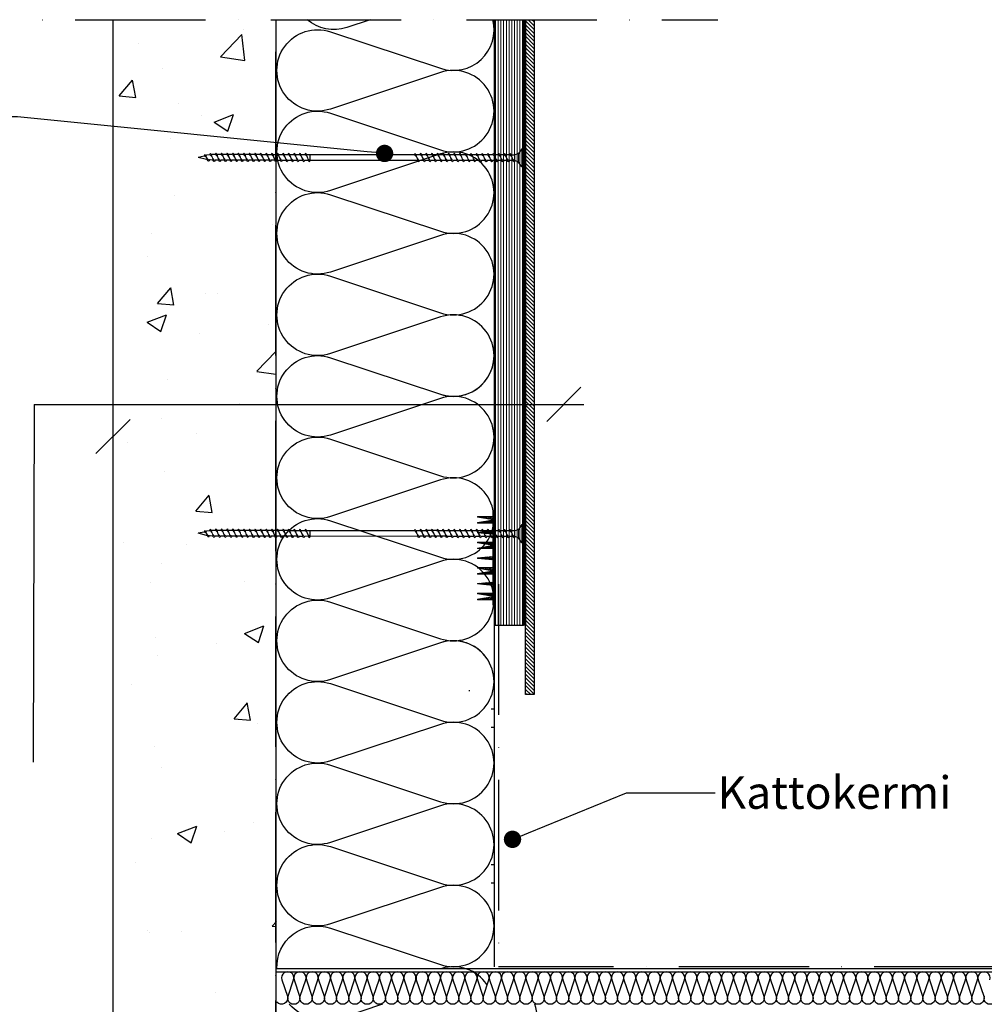
# Model space of a CAD drawing. Units: inches. Extents: x 61 to 25528, y 60 to 2905.
# Drawn here: x 3634 to 4523, y 1999 to 2905 of the extents above; entities that cross this region are included whole.
import ezdxf
from ezdxf import colors
from ezdxf.entities.mleader import LeaderData, LeaderLine
from ezdxf.math import Vec2, Vec3
from ezdxf.xclip import XClip

# ---------------------------------------------------------------- set-up
doc = ezdxf.new("R2010")
doc.units = ezdxf.units.IN
doc.header["$MEASUREMENT"] = 0
doc.header["$XCLIPFRAME"] = 0
doc.linetypes.add('ACAD_ISO10W100', pattern=[18, 12, -3, 0, -3])
for name, color, linetype, lineweight in [('A21- ES-', 8, 'Continuous', 13), ('A21- T--', 44, 'Continuous', 25), ('A99--S-1', 8, 'Continuous', 9)]:
    doc.layers.add(name, color=color, linetype=linetype, lineweight=lineweight)
for name, color, linetype in [('K-------J1', 1, 'Continuous'), ('K-------T-FI', 7, 'Continuous'), ('K-15S---H2', 4, 'Continuous'), ('K-27C---E-', 8, 'Continuous'), ('K-41A---E-', 7, 'Continuous'), ('K-41D---H2', 4, 'Continuous'), ('K-42B---E-', 7, 'Continuous'), ('K-42C---E-', 6, 'Continuous')]:
    doc.layers.add(name, color=color, linetype=linetype)
doc.styles.add('Avenir Book', font='Avenir-Book.ttf')
pattern_1 = [(45, (4.1845, -15.25), (-0.707107, 0.707107), [])]
pattern_2 = [(45, (8.9397, -15.25), (-0.707107, 0.707107), [])]
pattern_3 = [(50, (-6382.67, 1275.35), (182.1847, -15.939), [19.05, -209.55]), (355, (-6382.67, 1275.35), (-35.2428, 191.0566), [15.24, -167.64]), (100.451, (-6367.49, 1274.02), (146.9425, 175.1167), [16.19, -178.09]), (46.1842, (-6382.67, 1326.15), (271.079, -42.0423), [28.575, -314.325]), (96.6356, (-6360.08, 1322.64), (237.404, 247.4256), [24.285, -267.135]), (351.184, (-6382.67, 1326.15), (237.4046, 247.425), [22.86, -251.46]), (21, (-6357.27, 1313.45), (151.6149, -102.2655), [19.05, -209.55]), (326, (-6357.27, 1313.45), (61.802, 184.188), [15.24, -167.64]), (71.4514, (-6344.63, 1304.92), (213.4165, 81.923), [16.19, -178.09]), (37.5, (-6382.67, 1275.346), (3.0886, 84.55504), [0, -165.608, 0, -170.18, 0, -168.275]), (7.5, (-6382.67, 1275.35), (66.8197, 100.1806), [0, -97.028, 0, -161.798, 0, -64.135]), (327.5, (-6439.31, 1275.346), (135.5906, -5.72874), [0, -63.5, 0, -198.12, 0, -262.89]), (317.5, (-6464.71, 1275.35), (148.1292, 25.4265), [0, -82.55, 0, -131.572, 0, -186.69])]

# ---------------------------------------------------------------- blocks, each defined once
blk = doc.blocks.new('A$C25460E77')
at = {"layer": 'A21- ES-'}
h = blk.add_hatch(dxfattribs=at)
h.set_pattern_fill('_USER', color=256, angle=45, style=0, pattern_type=0)
h.set_pattern_definition(pattern_1)
h.paths.add_polyline_path([(90.18, 0), (4.18, 0), (4.18, -1.25), (90.18, -1.25)])
h = blk.add_hatch(dxfattribs=at)
h.set_pattern_fill('_USER', color=256, angle=45, style=0, pattern_type=0)
h.set_pattern_definition(pattern_2)
h.paths.add_polyline_path([(14.94, -1.25), (8.94, -1.25), (8.94, -15.25), (9.44, -15.25), (11.72, -1.9), (12.16, -1.9), (14.44, -15.25), (14.94, -15.25)])
h = blk.add_hatch(dxfattribs=at)
h.set_pattern_fill('_USER', color=256, angle=45, style=0, pattern_type=0)
h.set_pattern_definition(pattern_1)
h.paths.add_polyline_path([(25.22, -1.25), (22.16, -1.25), (23.47, -15.25), (23.91, -15.25)])
h = blk.add_hatch(dxfattribs=at)
h.set_pattern_fill('_USER', color=256, angle=45, style=0, pattern_type=0)
h.set_pattern_definition(pattern_2)
h.paths.add_polyline_path([(38.44, -1.25), (32.44, -1.25), (32.44, -15.25), (32.94, -15.25), (35.22, -1.9), (35.66, -1.9), (37.93, -15.25), (38.44, -15.25)])
h = blk.add_hatch(dxfattribs=at)
h.set_pattern_fill('_USER', color=256, angle=45, style=0, pattern_type=0)
h.set_pattern_definition(pattern_1)
h.paths.add_polyline_path([(48.72, -1.25), (45.65, -1.25), (46.96, -15.25), (47.41, -15.25)])
h = blk.add_hatch(dxfattribs=at)
h.set_pattern_fill('_USER', color=256, angle=45, style=0, pattern_type=0)
h.set_pattern_definition(pattern_2)
h.paths.add_polyline_path([(61.93, -1.25), (55.93, -1.25), (55.93, -15.25), (56.44, -15.25), (58.71, -1.9), (59.15, -1.9), (61.43, -15.25), (61.93, -15.25)])
h = blk.add_hatch(dxfattribs=at)
h.set_pattern_fill('_USER', color=256, angle=45, style=0, pattern_type=0)
h.set_pattern_definition(pattern_1)
h.paths.add_polyline_path([(72.21, -1.25), (69.15, -1.25), (70.46, -15.25), (70.9, -15.25)])
h = blk.add_hatch(dxfattribs=at)
h.set_pattern_fill('_USER', color=256, angle=45, style=0, pattern_type=0)
h.set_pattern_definition(pattern_2)
h.paths.add_polyline_path([(85.43, -1.25), (79.43, -1.25), (79.43, -15.25), (79.93, -15.25), (82.21, -1.9), (82.65, -1.9), (84.93, -15.25), (85.43, -15.25)])
blk.add_lwpolyline([(4.18, 0), (4.18, -1.25), (90.18, -1.25), (90.18, 0)], close=True, dxfattribs=at)
for points in [[(8.8, -1.9), (9.24, -1.9)], [(8.94, -1.25), (8.94, -15.25), (9.44, -15.25)], [(9.44, -15.25), (11.72, -1.9)], [(11.72, -1.9), (12.16, -1.9)], [(14.44, -15.25), (12.16, -1.9)], [(14.44, -15.25), (14.94, -15.25), (14.94, -1.25)], [(22.16, -1.25), (23.47, -15.25)], [(25.22, -1.25), (23.91, -15.25)], [(32.94, -15.25), (32.44, -15.25), (32.44, -1.25)], [(32.94, -15.25), (35.22, -1.9)], [(35.22, -1.9), (35.66, -1.9)], [(37.93, -15.25), (35.66, -1.9)], [(38.44, -1.25), (38.44, -15.25), (37.93, -15.25)], [(45.65, -1.25), (46.96, -15.25)], [(48.72, -1.25), (47.41, -15.25)], [(56.44, -15.25), (55.93, -15.25), (55.93, -1.25)], [(56.44, -15.25), (58.71, -1.9)], [(58.71, -1.9), (59.15, -1.9)], [(61.43, -15.25), (59.15, -1.9)], [(61.93, -1.25), (61.93, -15.25), (61.43, -15.25)], [(69.15, -1.25), (70.46, -15.25)], [(72.21, -1.25), (70.9, -15.25)], [(79.93, -15.25), (79.43, -15.25), (79.43, -1.25)], [(79.93, -15.25), (82.21, -1.9)], [(82.21, -1.9), (82.65, -1.9)], [(84.93, -15.25), (82.65, -1.9)], [(85.43, -1.25), (85.43, -15.25), (84.93, -15.25)], [(23.47, -15.25), (23.91, -15.25)], [(46.96, -15.25), (47.41, -15.25)], [(70.46, -15.25), (70.9, -15.25)]]:
    blk.add_lwpolyline(points, dxfattribs=at)
blk = doc.blocks.new('REDAir_MULTI_BASE_RAIL_SIDE-VIEW')
at = {"layer": 'A99--S-1'}
h = blk.add_hatch(dxfattribs=at)
h.set_pattern_fill('LINE', color=8, scale=20, angle=90)
h.paths.add_polyline_path([(0, -231.71), (27, -231.71), (27, 1397.48), (0, 1397.48)])
h = blk.add_hatch(dxfattribs=at)
h.set_pattern_fill('LINE', color=8, scale=5)
h.set_pattern_definition([(0, (19169.77354, -9158.2242), (0, 0.625), [])])
h.paths.add_polyline_path([(29, -231.71), (27, -231.71), (27, 1397.48), (29, 1397.48)])
at = {"layer": 'A21- T--'}
for points in [[(0, -231.71), (27, -231.71), (27, 1397.48), (0, 1397.48)], [(29, -231.71), (27, -231.71), (27, 1397.48), (29, 1397.48)]]:
    blk.add_lwpolyline(points, close=True, dxfattribs=at)
at = {"layer": 'A21- ES-', "xscale": -1, "rotation": 270}
for p in [(0, 1283.19), (0, 577.2), (0, -217.1)]:
    blk.add_blockref('A$C25460E77', p, dxfattribs=at)
blk = doc.blocks.new('A$C73A27AFC')
for p, q in [((-3, -3.25), (-3, 3.25)), ((-3, 3.25), (-2.5, 3.25)), ((-2.5, 3.25), (-1.25, 1.5)), ((-1.25, 1.5), (0, 1)), ((-2.5, -3.25), (-3, -3.25)), ((-2.5, -3.25), (-1.25, -1.5)), ((-1.25, -1.5), (0, -1))]:
    blk.add_line(p, q)
at = {"lineweight": 5}
for p, q in [((-2.5, 3.25), (-2.5, -3.25)), ((-1.25, -1.5), (-1.25, 1.5)), ((0, -1), (0, 1))]:
    blk.add_line(p, q, dxfattribs=at)
blk = doc.blocks.new('A$C4A810391')
at = {"layer": 'K-42B---E-', "color": 4, "lineweight": 5}
for p, q in [((-103.13, 13.64), (-101.42, 8.46)), ((-97.98, 13.63), (-96.27, 8.45)), ((-92.83, 13.6), (-91.12, 8.42)), ((-87.68, 13.58), (-85.97, 8.4)), ((-82.53, 13.56), (-80.82, 8.38)), ((-77.37, 13.55), (-75.67, 8.37)), ((-72.22, 13.53), (-70.52, 8.35)), ((-67.07, 13.51), (-65.36, 8.33)), ((-61.92, 13.5), (-60.21, 8.32)), ((-56.77, 13.48), (-55.06, 8.3)), ((-51.62, 13.47), (-49.91, 8.29)), ((-46.47, 13.46), (-44.76, 8.28)), ((-41.32, 13.44), (-39.61, 8.25)), ((-36.16, 13.42), (-34.46, 8.24)), ((-30.97, 13.42), (-29.26, 8.24)), ((-25.83, 13.42), (-24.12, 8.24)), ((-24.98, 11.29), (-24.12, 8.24)), ((-20.66, 13.42), (-18.95, 8.24)), ((-15.49, 13.42), (-13.78, 8.53)), ((85.36, 13.47), (87.07, 8.29)), ((90.52, 13.46), (92.22, 8.28)), ((95.67, 13.44), (97.37, 8.25)), ((100.82, 13.41), (102.52, 8.23)), ((105.97, 13.39), (107.67, 8.21)), ((111.12, 13.38), (112.83, 8.2)), ((116.27, 13.36), (117.98, 8.18)), ((121.42, 13.34), (123.13, 8.16)), ((126.57, 13.33), (128.28, 8.15)), ((131.72, 13.31), (133.43, 8.13)), ((136.88, 13.3), (138.58, 8.12)), ((142.03, 13.29), (143.73, 8.11)), ((147.18, 13.27), (148.88, 8.09)), ((152.33, 13.26), (154.04, 8.08)), ((157.53, 13.26), (159.23, 8.08)), ((162.67, 13.26), (164.37, 8.08)), ((163.52, 11.12), (164.37, 8.07)), ((167.84, 13.25), (169.54, 8.07)), ((173.01, 13.25), (174.72, 8.36)), ((178.3, 12.94), (179.64, 9.52))]:
    blk.add_line(p, q, dxfattribs=at)
at = {"layer": 'K-42B---E-', "color": 4}
for p, q in [((-103.13, 13.64), (-99.69, 13.64)), ((-97.98, 13.62), (-94.54, 13.62)), ((-92.83, 13.6), (-89.39, 13.6)), ((-87.68, 13.57), (-84.24, 13.57)), ((-82.52, 13.55), (-79.09, 13.55)), ((-77.37, 13.54), (-73.94, 13.54)), ((-72.22, 13.52), (-68.79, 13.52)), ((-67.07, 13.5), (-63.63, 13.5)), ((-61.92, 13.49), (-58.48, 13.49)), ((-56.77, 13.47), (-53.33, 13.47)), ((-51.62, 13.46), (-48.18, 13.46)), ((-46.46, 13.45), (-43.03, 13.45)), ((-41.31, 13.43), (-37.88, 13.43)), ((-36.16, 13.4), (-32.73, 13.4)), ((-30.97, 13.4), (-27.53, 13.4)), ((-25.83, 13.42), (-22.39, 13.42)), ((-20.66, 13.42), (-17.22, 13.42)), ((-15.48, 13.42), (88.8, 13.46)), ((90.52, 13.45), (93.95, 13.45)), ((95.67, 13.43), (99.1, 13.43)), ((100.82, 13.4), (104.25, 13.4)), ((105.97, 13.39), (109.41, 13.39)), ((111.12, 13.38), (114.56, 13.38)), ((116.27, 13.35), (119.71, 13.35)), ((121.42, 13.33), (124.86, 13.33)), ((126.58, 13.32), (130.01, 13.32)), ((131.73, 13.3), (135.16, 13.3)), ((136.88, 13.29), (140.31, 13.29)), ((142.03, 13.28), (145.46, 13.28)), ((147.18, 13.26), (150.61, 13.26)), ((152.33, 13.24), (155.76, 13.24)), ((157.53, 13.24), (160.96, 13.24)), ((162.67, 13.25), (166.1, 13.25)), ((167.84, 13.25), (171.28, 13.25)), ((173.01, 13.25), (173.91, 13.25)), ((173.91, 13.25), (175.81, 13.01)), ((175.81, 13.01), (176.45, 12.93)), ((178.4, 12.69), (179.09, 12.6)), ((179.09, 12.6), (186.79, 10.66)), ((181.49, 9.52), (186.79, 10.66)), ((-104.84, 8.48), (-101.41, 8.48)), ((-99.69, 8.46), (-96.25, 8.46)), ((-94.54, 8.45), (-91.1, 8.45)), ((-89.39, 8.42), (-85.95, 8.42)), ((-84.24, 8.4), (-80.8, 8.4)), ((-79.09, 8.38), (-75.65, 8.38)), ((-73.94, 8.37), (-70.5, 8.37)), ((-68.79, 8.35), (-65.35, 8.35)), ((-63.63, 8.33), (-60.2, 8.33)), ((-58.48, 8.32), (-55.04, 8.32)), ((-53.33, 8.3), (-49.89, 8.3)), ((-48.18, 8.29), (-44.74, 8.29)), ((-43.03, 8.28), (-39.59, 8.28)), ((-37.88, 8.25), (-34.44, 8.25)), ((-32.73, 8.23), (-29.29, 8.23)), ((-27.53, 8.23), (-24.09, 8.23)), ((-24.98, 8.24), (-24.12, 8.24)), ((-22.39, 8.24), (-18.95, 8.24)), ((-17.22, 8.24), (-13.6, 8.24)), ((-14.78, 8.24), (-13.6, 8.24)), ((-12.17, 8.24), (92.24, 8.29)), ((93.95, 8.28), (97.39, 8.28)), ((99.1, 8.25), (102.54, 8.25)), ((104.25, 8.23), (107.69, 8.23)), ((109.41, 8.21), (112.84, 8.21)), ((114.56, 8.2), (118, 8.2)), ((119.71, 8.18), (123.15, 8.18)), ((124.86, 8.16), (128.3, 8.16)), ((130.01, 8.15), (133.45, 8.15)), ((135.16, 8.13), (138.6, 8.13)), ((140.31, 8.12), (143.75, 8.12)), ((145.46, 8.11), (148.9, 8.11)), ((150.61, 8.09), (154.05, 8.09)), ((155.76, 8.06), (159.2, 8.06)), ((160.96, 8.06), (164.4, 8.06)), ((163.52, 8.08), (164.37, 8.08)), ((166.1, 8.08), (169.54, 8.08)), ((171.28, 8.07), (174.89, 8.08)), ((176.45, 8.37), (179.09, 8.72)), ((179.09, 8.72), (179.95, 9.01))]:
    blk.add_line(p, q, dxfattribs=at)
for points in [[(-104.83, 13.63), (-104.83, 8.46)], [(83.67, 13.46), (83.67, 8.29)]]:
    blk.add_lwpolyline(points, dxfattribs=at)
for points, start_tangent, end_tangent in [([(-104.86, 13.63), (-103.91, 14.84), (-103.13, 13.64)], (0.571797, 0.820395), (0.389557, -0.921002)), ([(-99.71, 13.62), (-98.75, 14.83), (-97.98, 13.63)], (0.571797, 0.820395), (0.389557, -0.921002)), ([(-94.56, 13.6), (-93.6, 14.81), (-92.83, 13.6)], (0.571797, 0.820395), (0.389557, -0.921002)), ([(-89.41, 13.58), (-88.45, 14.79), (-87.68, 13.58)], (0.571797, 0.820395), (0.389557, -0.921002)), ([(-84.26, 13.56), (-83.3, 14.77), (-82.53, 13.56)], (0.571797, 0.820395), (0.389557, -0.921002)), ([(-79.11, 13.55), (-78.15, 14.76), (-77.37, 13.55)], (0.571797, 0.820395), (0.389557, -0.921002)), ([(-73.96, 13.53), (-73, 14.74), (-72.22, 13.53)], (0.571797, 0.820395), (0.389557, -0.921002)), ([(-68.8, 13.51), (-67.85, 14.72), (-67.07, 13.51)], (0.571797, 0.820395), (0.389557, -0.921002)), ([(-63.65, 13.5), (-62.7, 14.71), (-61.92, 13.5)], (0.571797, 0.820395), (0.389557, -0.921002)), ([(-58.5, 13.47), (-57.55, 14.69), (-56.77, 13.48)], (0.571797, 0.820395), (0.389557, -0.921002)), ([(-53.35, 13.46), (-52.39, 14.68), (-51.62, 13.47)], (0.571797, 0.820395), (0.389557, -0.921002)), ([(-48.2, 13.45), (-47.24, 14.67), (-46.47, 13.46)], (0.571797, 0.820395), (0.389557, -0.921002)), ([(-43.05, 13.43), (-42.09, 14.64), (-41.32, 13.44)], (0.571797, 0.820395), (0.389557, -0.921002)), ([(-37.9, 13.42), (-36.94, 14.63), (-36.16, 13.42)], (0.571797, 0.820395), (0.389557, -0.921002)), ([(-32.7, 13.42), (-31.74, 14.63), (-30.97, 13.42)], (0.571797, 0.820395), (0.389557, -0.921002)), ([(-27.56, 13.42), (-26.6, 14.63), (-25.83, 13.42)], (0.571797, 0.820395), (0.389557, -0.921002)), ([(-22.39, 13.42), (-21.43, 14.63), (-20.66, 13.42)], (0.571797, 0.820395), (0.389557, -0.921002)), ([(-17.22, 13.42), (-16.26, 14.63), (-15.49, 13.42)], (0.571797, 0.820395), (0.389557, -0.921002)), ([(83.63, 13.46), (84.59, 14.68), (85.36, 13.47)], (0.571797, 0.820395), (0.389557, -0.921002)), ([(88.78, 13.45), (89.74, 14.67), (90.52, 13.46)], (0.571797, 0.820395), (0.389557, -0.921002)), ([(93.93, 13.43), (94.89, 14.64), (95.67, 13.44)], (0.571797, 0.820395), (0.389557, -0.921002)), ([(99.08, 13.41), (100.04, 14.62), (100.82, 13.41)], (0.571797, 0.820395), (0.389557, -0.921002)), ([(104.23, 13.39), (105.19, 14.6), (105.97, 13.39)], (0.571797, 0.820395), (0.389557, -0.921002)), ([(109.39, 13.38), (110.34, 14.59), (111.12, 13.38)], (0.571797, 0.820395), (0.389557, -0.921002)), ([(114.54, 13.36), (115.49, 14.57), (116.27, 13.36)], (0.571797, 0.820395), (0.389557, -0.921002)), ([(119.69, 13.34), (120.65, 14.55), (121.42, 13.34)], (0.571797, 0.820395), (0.389557, -0.921002)), ([(124.84, 13.33), (125.8, 14.54), (126.57, 13.33)], (0.571797, 0.820395), (0.389557, -0.921002)), ([(129.99, 13.31), (130.95, 14.52), (131.72, 13.31)], (0.571797, 0.820395), (0.389557, -0.921002)), ([(135.14, 13.3), (136.1, 14.51), (136.88, 13.3)], (0.571797, 0.820395), (0.389557, -0.921002)), ([(140.29, 13.28), (141.25, 14.5), (142.03, 13.29)], (0.571797, 0.820395), (0.389557, -0.921002)), ([(145.44, 13.26), (146.4, 14.47), (147.18, 13.27)], (0.571797, 0.820395), (0.389557, -0.921002)), ([(150.6, 13.25), (151.55, 14.46), (152.33, 13.26)], (0.571797, 0.820395), (0.389557, -0.921002)), ([(155.79, 13.25), (156.75, 14.46), (157.53, 13.26)], (0.571797, 0.820395), (0.389557, -0.921002)), ([(160.93, 13.25), (161.89, 14.46), (162.67, 13.26)], (0.571797, 0.820395), (0.389557, -0.921002)), ([(166.1, 13.25), (167.06, 14.46), (167.84, 13.25)], (0.571797, 0.820395), (0.389557, -0.921002)), ([(171.27, 13.25), (172.23, 14.46), (173.01, 13.26)], (0.571797, 0.820395), (0.389557, -0.921002)), ([(176.55, 12.91), (177.52, 14.14), (178.3, 12.94)], (0.571797, 0.820395), (0.389557, -0.921002)), ([(179.64, 9.52), (180.62, 8.29), (181.49, 9.52)], (0.571797, -0.820395), (0.389557, 0.921002)), ([(-101.42, 8.45), (-100.47, 7.24), (-99.69, 8.45)], (0.571797, -0.820395), (0.389557, 0.921002)), ([(-96.27, 8.44), (-95.32, 7.23), (-94.54, 8.44)], (0.571797, -0.820395), (0.389557, 0.921002)), ([(-91.12, 8.42), (-90.17, 7.21), (-89.39, 8.42)], (0.571797, -0.820395), (0.389557, 0.921002)), ([(-85.97, 8.4), (-85.02, 7.18), (-84.24, 8.39)], (0.571797, -0.820395), (0.389557, 0.921002)), ([(-80.82, 8.38), (-79.86, 7.17), (-79.09, 8.37)], (0.571797, -0.820395), (0.389557, 0.921002)), ([(-75.67, 8.37), (-74.71, 7.16), (-73.94, 8.36)], (0.571797, -0.820395), (0.389557, 0.921002)), ([(-70.52, 8.35), (-69.56, 7.13), (-68.79, 8.34)], (0.571797, -0.820395), (0.389557, 0.921002)), ([(-65.37, 8.33), (-64.41, 7.12), (-63.63, 8.32)], (0.571797, -0.820395), (0.389557, 0.921002)), ([(-60.21, 8.32), (-59.26, 7.1), (-58.48, 8.31)], (0.571797, -0.820395), (0.389557, 0.921002)), ([(-55.06, 8.29), (-54.11, 7.08), (-53.33, 8.29)], (0.571797, -0.820395), (0.389557, 0.921002)), ([(-49.91, 8.28), (-48.96, 7.07), (-48.18, 8.28)], (0.571797, -0.820395), (0.389557, 0.921002)), ([(-44.76, 8.27), (-43.8, 7.06), (-43.03, 8.27)], (0.571797, -0.820395), (0.389557, 0.921002)), ([(-39.61, 8.25), (-38.65, 7.04), (-37.88, 8.25)], (0.571797, -0.820395), (0.389557, 0.921002)), ([(-34.46, 8.24), (-33.5, 7.03), (-32.73, 8.24)], (0.571797, -0.820395), (0.389557, 0.921002)), ([(-29.26, 8.24), (-28.31, 7.03), (-27.53, 8.24)], (0.571797, -0.820395), (0.389557, 0.921002)), ([(-24.12, 8.24), (-23.17, 7.03), (-22.39, 8.24)], (0.571797, -0.820395), (0.389557, 0.921002)), ([(-18.95, 8.24), (-18, 7.02), (-17.22, 8.23)], (0.571797, -0.820395), (0.389557, 0.921002)), ([(-13.78, 8.53), (-12.8, 7.3), (-12.05, 8.53)], (0.571797, -0.820395), (0.389557, 0.921002)), ([(87.07, 8.28), (88.03, 7.07), (88.8, 8.28)], (0.571797, -0.820395), (0.389557, 0.921002)), ([(92.22, 8.27), (93.18, 7.06), (93.95, 8.27)], (0.571797, -0.820395), (0.389557, 0.921002)), ([(97.37, 8.25), (98.33, 7.04), (99.1, 8.25)], (0.571797, -0.820395), (0.389557, 0.921002)), ([(102.52, 8.23), (103.48, 7.02), (104.25, 8.22)], (0.571797, -0.820395), (0.389557, 0.921002)), ([(107.67, 8.21), (108.63, 7), (109.41, 8.21)], (0.571797, -0.820395), (0.389557, 0.921002)), ([(112.82, 8.2), (113.78, 6.99), (114.56, 8.2)], (0.571797, -0.820395), (0.389557, 0.921002)), ([(117.97, 8.18), (118.93, 6.96), (119.71, 8.17)], (0.571797, -0.820395), (0.389557, 0.921002)), ([(123.13, 8.16), (124.08, 6.95), (124.86, 8.15)], (0.571797, -0.820395), (0.389557, 0.921002)), ([(128.28, 8.15), (129.24, 6.94), (130.01, 8.14)], (0.571797, -0.820395), (0.389557, 0.921002)), ([(133.43, 8.13), (134.39, 6.91), (135.16, 8.12)], (0.571797, -0.820395), (0.389557, 0.921002)), ([(138.58, 8.12), (139.54, 6.9), (140.31, 8.11)], (0.571797, -0.820395), (0.389557, 0.921002)), ([(143.73, 8.1), (144.69, 6.89), (145.47, 8.1)], (0.571797, -0.820395), (0.389557, 0.921002)), ([(148.88, 8.08), (149.84, 6.87), (150.62, 8.08)], (0.571797, -0.820395), (0.389557, 0.921002)), ([(154.03, 8.07), (154.99, 6.86), (155.77, 8.07)], (0.571797, -0.820395), (0.389557, 0.921002)), ([(159.23, 8.07), (160.19, 6.86), (160.96, 8.07)], (0.571797, -0.820395), (0.389557, 0.921002)), ([(164.37, 8.07), (165.33, 6.86), (166.1, 8.07)], (0.571797, -0.820395), (0.389557, 0.921002)), ([(169.54, 8.07), (170.5, 6.86), (171.27, 8.06)], (0.571797, -0.820395), (0.389557, 0.921002)), ([(174.72, 8.36), (175.69, 7.13), (176.45, 8.37)], (0.571797, -0.820395), (0.389557, 0.921002))]:
    blk.add_spline(points, degree=3, dxfattribs=dict(at, start_tangent=start_tangent, end_tangent=end_tangent))
at = {"layer": 'K-42B---E-', "color": 4, "lineweight": 5}
for points, start_tangent, end_tangent in [([(-104.86, 13.63), (-103.78, 13.21), (-102.54, 11.21), (-101.42, 8.46)], (0.99352, -0.113659), (0.389557, -0.921002)), ([(-99.69, 8.46), (-100.77, 8.88), (-102.02, 10.88), (-103.13, 13.63)], (-0.99352, 0.113659), (-0.389557, 0.921002)), ([(-99.71, 13.62), (-98.63, 13.2), (-97.38, 11.2), (-96.27, 8.45)], (0.99352, -0.113659), (0.389557, -0.921002)), ([(-94.54, 8.45), (-95.62, 8.87), (-96.87, 10.87), (-97.98, 13.62)], (-0.99352, 0.113659), (-0.389557, 0.921002)), ([(-94.56, 13.6), (-93.48, 13.18), (-92.23, 11.18), (-91.12, 8.43)], (0.99352, -0.113659), (0.389557, -0.921002)), ([(-89.39, 8.43), (-90.47, 8.85), (-91.72, 10.85), (-92.83, 13.6)], (-0.99352, 0.113659), (-0.389557, 0.921002)), ([(-89.41, 13.58), (-88.33, 13.16), (-87.08, 11.16), (-85.97, 8.4)], (0.99352, -0.113659), (0.389557, -0.921002)), ([(-84.24, 8.4), (-85.32, 8.82), (-86.57, 10.83), (-87.68, 13.58)], (-0.99352, 0.113659), (-0.389557, 0.921002)), ([(-84.26, 13.56), (-83.18, 13.14), (-81.93, 11.14), (-80.82, 8.39)], (0.99352, -0.113659), (0.389557, -0.921002)), ([(-79.09, 8.39), (-80.17, 8.81), (-81.41, 10.81), (-82.52, 13.56)], (-0.99352, 0.113659), (-0.389557, 0.921002)), ([(-79.11, 13.55), (-78.03, 13.13), (-76.78, 11.13), (-75.67, 8.38)], (0.99352, -0.113659), (0.389557, -0.921002)), ([(-73.93, 8.38), (-75.01, 8.79), (-76.26, 10.8), (-77.37, 13.55)], (-0.99352, 0.113659), (-0.389557, 0.921002)), ([(-73.96, 13.53), (-72.88, 13.11), (-71.63, 11.1), (-70.52, 8.35)], (0.99352, -0.113659), (0.389557, -0.921002)), ([(-68.78, 8.35), (-69.86, 8.77), (-71.11, 10.78), (-72.22, 13.53)], (-0.99352, 0.113659), (-0.389557, 0.921002)), ([(-68.8, 13.51), (-67.72, 13.09), (-66.48, 11.09), (-65.37, 8.34)], (0.99352, -0.113659), (0.389557, -0.921002)), ([(-63.63, 8.34), (-64.71, 8.75), (-65.96, 10.76), (-67.07, 13.51)], (-0.99352, 0.113659), (-0.389557, 0.921002)), ([(-63.65, 13.5), (-62.57, 13.08), (-61.33, 11.08), (-60.21, 8.32)], (0.99352, -0.113659), (0.389557, -0.921002)), ([(-58.48, 8.32), (-59.56, 8.74), (-60.81, 10.75), (-61.92, 13.5)], (-0.99352, 0.113659), (-0.389557, 0.921002)), ([(-58.5, 13.47), (-57.42, 13.06), (-56.18, 11.05), (-55.06, 8.3)], (0.99352, -0.113659), (0.389557, -0.921002)), ([(-53.33, 8.3), (-54.41, 8.72), (-55.66, 10.72), (-56.77, 13.47)], (-0.99352, 0.113659), (-0.389557, 0.921002)), ([(-53.35, 13.46), (-52.27, 13.05), (-51.02, 11.04), (-49.91, 8.29)], (0.99352, -0.113659), (0.389557, -0.921002)), ([(-48.18, 8.29), (-49.26, 8.71), (-50.51, 10.71), (-51.62, 13.46)], (-0.99352, 0.113659), (-0.389557, 0.921002)), ([(-48.2, 13.45), (-47.12, 13.03), (-45.87, 11.03), (-44.76, 8.28)], (0.99352, -0.113659), (0.389557, -0.921002)), ([(-43.03, 8.28), (-44.11, 8.7), (-45.35, 10.7), (-46.46, 13.45)], (-0.99352, 0.113659), (-0.389557, 0.921002)), ([(-43.05, 13.43), (-41.97, 13.01), (-40.72, 11.01), (-39.61, 8.26)], (0.99352, -0.113659), (0.389557, -0.921002)), ([(-37.88, 8.26), (-38.96, 8.68), (-40.2, 10.68), (-41.31, 13.43)], (-0.99352, 0.113659), (-0.389557, 0.921002)), ([(-37.9, 13.42), (-36.82, 13), (-35.57, 11), (-34.46, 8.25)], (0.99352, -0.113659), (0.389557, -0.921002)), ([(-32.72, 8.25), (-33.8, 8.67), (-35.05, 10.67), (-36.16, 13.42)], (-0.99352, 0.113659), (-0.389557, 0.921002)), ([(-32.7, 13.42), (-31.62, 13), (-30.37, 11), (-29.26, 8.25)], (0.99352, -0.113659), (0.389557, -0.921002)), ([(-27.53, 8.25), (-28.61, 8.67), (-29.85, 10.67), (-30.97, 13.42)], (-0.99352, 0.113659), (-0.389557, 0.921002)), ([(-27.56, 13.42), (-26.48, 13), (-25.23, 11), (-24.12, 8.25)], (0.99352, -0.113659), (0.389557, -0.921002)), ([(-22.39, 8.25), (-23.47, 8.67), (-24.72, 10.67), (-25.83, 13.42)], (-0.99352, 0.113659), (-0.389557, 0.921002)), ([(-22.39, 13.42), (-21.31, 13), (-20.06, 10.99), (-18.95, 8.24)], (0.99352, -0.113659), (0.389557, -0.921002)), ([(-17.22, 8.24), (-18.3, 8.66), (-19.54, 10.67), (-20.66, 13.42)], (-0.99352, 0.113659), (-0.389557, 0.921002)), ([(-17.22, 13.42), (-16.14, 13), (-14.82, 10.99), (-13.78, 8.53)], (0.99352, -0.113659), (0.389557, -0.921002)), ([(-12.05, 8.53), (-13.12, 8.95), (-14.44, 10.96), (-15.49, 13.42)], (-0.99352, 0.113659), (-0.389557, 0.921002)), ([(83.63, 13.46), (84.71, 13.05), (85.96, 11.04), (87.07, 8.29)], (0.99352, -0.113659), (0.389557, -0.921002)), ([(88.8, 8.29), (87.72, 8.71), (86.48, 10.71), (85.37, 13.46)], (-0.99352, 0.113659), (-0.389557, 0.921002)), ([(88.78, 13.45), (89.86, 13.03), (91.11, 11.03), (92.22, 8.28)], (0.99352, -0.113659), (0.389557, -0.921002)), ([(93.96, 8.28), (92.88, 8.7), (91.63, 10.7), (90.52, 13.45)], (-0.99352, 0.113659), (-0.389557, 0.921002)), ([(93.93, 13.43), (95.01, 13.01), (96.26, 11.01), (97.37, 8.26)], (0.99352, -0.113659), (0.389557, -0.921002)), ([(99.11, 8.26), (98.03, 8.68), (96.78, 10.68), (95.67, 13.43)], (-0.99352, 0.113659), (-0.389557, 0.921002)), ([(99.08, 13.41), (100.16, 12.99), (101.41, 10.99), (102.52, 8.24)], (0.99352, -0.113659), (0.389557, -0.921002)), ([(104.26, 8.24), (103.18, 8.65), (101.93, 10.66), (100.82, 13.41)], (-0.99352, 0.113659), (-0.389557, 0.921002)), ([(104.23, 13.39), (105.31, 12.97), (106.56, 10.97), (107.67, 8.22)], (0.99352, -0.113659), (0.389557, -0.921002)), ([(109.41, 8.22), (108.33, 8.64), (107.08, 10.64), (105.97, 13.39)], (-0.99352, 0.113659), (-0.389557, 0.921002)), ([(109.39, 13.38), (110.47, 12.96), (111.71, 10.96), (112.82, 8.21)], (0.99352, -0.113659), (0.389557, -0.921002)), ([(114.56, 8.21), (113.48, 8.63), (112.23, 10.63), (111.12, 13.38)], (-0.99352, 0.113659), (-0.389557, 0.921002)), ([(114.54, 13.36), (115.62, 12.94), (116.86, 10.94), (117.97, 8.18)], (0.99352, -0.113659), (0.389557, -0.921002)), ([(119.71, 8.18), (118.63, 8.6), (117.38, 10.61), (116.27, 13.36)], (-0.99352, 0.113659), (-0.389557, 0.921002)), ([(119.69, 13.34), (120.77, 12.92), (122.02, 10.92), (123.13, 8.17)], (0.99352, -0.113659), (0.389557, -0.921002)), ([(124.86, 8.17), (123.78, 8.59), (122.53, 10.59), (121.42, 13.34)], (-0.99352, 0.113659), (-0.389557, 0.921002)), ([(124.84, 13.33), (125.92, 12.91), (127.17, 10.91), (128.28, 8.16)], (0.99352, -0.113659), (0.389557, -0.921002)), ([(130.01, 8.16), (128.93, 8.57), (127.69, 10.58), (126.58, 13.33)], (-0.99352, 0.113659), (-0.389557, 0.921002)), ([(129.99, 13.31), (131.07, 12.89), (132.32, 10.88), (133.43, 8.13)], (0.99352, -0.113659), (0.389557, -0.921002)), ([(135.16, 8.13), (134.08, 8.55), (132.84, 10.56), (131.73, 13.31)], (-0.99352, 0.113659), (-0.389557, 0.921002)), ([(135.14, 13.3), (136.22, 12.88), (137.47, 10.87), (138.58, 8.12)], (0.99352, -0.113659), (0.389557, -0.921002)), ([(140.32, 8.12), (139.24, 8.54), (137.99, 10.54), (136.88, 13.3)], (-0.99352, 0.113659), (-0.389557, 0.921002)), ([(140.29, 13.28), (141.37, 12.87), (142.62, 10.86), (143.73, 8.11)], (0.99352, -0.113659), (0.389557, -0.921002)), ([(145.47, 8.11), (144.39, 8.53), (143.14, 10.53), (142.03, 13.28)], (-0.99352, 0.113659), (-0.389557, 0.921002)), ([(145.44, 13.26), (146.52, 12.84), (147.77, 10.84), (148.88, 8.09)], (0.99352, -0.113659), (0.389557, -0.921002)), ([(150.62, 8.09), (149.54, 8.51), (148.29, 10.51), (147.18, 13.26)], (-0.99352, 0.113659), (-0.389557, 0.921002)), ([(150.6, 13.25), (151.68, 12.83), (152.92, 10.83), (154.03, 8.08)], (0.99352, -0.113659), (0.389557, -0.921002)), ([(155.77, 8.08), (154.69, 8.5), (153.44, 10.5), (152.33, 13.25)], (-0.99352, 0.113659), (-0.389557, 0.921002)), ([(155.79, 13.25), (156.87, 12.83), (158.12, 10.83), (159.23, 8.08)], (0.99352, -0.113659), (0.389557, -0.921002)), ([(160.97, 8.08), (159.89, 8.5), (158.64, 10.5), (157.53, 13.25)], (-0.99352, 0.113659), (-0.389557, 0.921002)), ([(160.93, 13.25), (162.01, 12.83), (163.26, 10.83), (164.37, 8.08)], (0.99352, -0.113659), (0.389557, -0.921002)), ([(166.11, 8.08), (165.03, 8.5), (163.78, 10.5), (162.67, 13.25)], (-0.99352, 0.113659), (-0.389557, 0.921002)), ([(166.1, 13.25), (167.18, 12.83), (168.43, 10.83), (169.54, 8.08)], (0.99352, -0.113659), (0.389557, -0.921002)), ([(171.28, 8.08), (170.2, 8.49), (168.95, 10.5), (167.84, 13.25)], (-0.99352, 0.113659), (-0.389557, 0.921002)), ([(171.28, 13.25), (172.36, 12.83), (173.67, 10.83), (174.72, 8.36)], (0.99352, -0.113659), (0.389557, -0.921002)), ([(176.45, 8.37), (175.37, 8.78), (174.05, 10.79), (173.01, 13.26)], (-0.99352, 0.113659), (-0.389557, 0.921002)), ([(179.64, 9.52), (177.66, 12.54), (176.55, 12.91)], (-0.496909, 0.867802), (-0.991248, 0.132009)), ([(181.49, 9.52), (180.42, 9.82), (179.14, 11.37), (178.4, 12.68)], (-0.990453, 0.137848), (-0.537265, 0.843413))]:
    blk.add_spline(points, degree=3, dxfattribs=dict(at, start_tangent=start_tangent, end_tangent=end_tangent))
at = {"layer": 'K-42B---E-', "color": 4, "xscale": 2.586206896552085, "yscale": 2.586206896552085, "zscale": 2.586206896552085}
blk.add_blockref('A$C73A27AFC', (-104.83, 11.04), dxfattribs=at)
blk = doc.blocks.new('_Dot')
at = {"color": 0, "linetype": 'ByBlock', "lineweight": -2}
blk.add_line((-0.5, 0), (-1, 0), dxfattribs=at)
at = {"color": 0, "linetype": 'ByBlock', "const_width": 0.5}
blk.add_lwpolyline([(-0.25, 0, 1), (0.25, 0, 1)], format="xyb", close=True, dxfattribs=at)

msp = doc.modelspace()

# ---------------------------------------------------------------- hatches: boundary and pattern name
at = {"layer": 'A99--S-1'}
h = msp.add_hatch(dxfattribs=at)
h.set_pattern_fill('ANSI31', color=256, scale=20, angle=90, style=0)
h.paths.add_polyline_path([(4100.19, 2283.74), (4100.1, 2904.96), (4108.1, 2904.96), (4108.19, 2283.74)])
at = {"layer": 'K-15S---H2'}
h = msp.add_hatch(dxfattribs=at)
h.set_pattern_fill('AR-CONC', color=256, style=0)
h.set_pattern_definition(pattern_3)
h.paths.add_polyline_path([(3870.32, 2904.87), (3720.32, 2904.87), (3720.32, 2485.84), (3799.85, 2485.84), (3807.97, 2483.31), (3807.97, 2481.58), (3799.94, 2479.08), (3720.32, 2479.08), (3720.32, 2357.72), (3870.32, 2357.72)])
h = msp.add_hatch(dxfattribs=at)
h.set_pattern_fill('AR-CONC', color=256, style=0)
h.set_pattern_definition(pattern_3)
h.paths.add_polyline_path([(3870.32, 2357.72), (3720.32, 2357.72), (3720.32, 2030.07), (3799.85, 2030.07), (3807.97, 2027.54), (3807.97, 2025.81), (3799.94, 2023.31), (3720.32, 2023.31), (3720.32, 1117.45), (3872.3, 1117.45)])

# ---------------------------------------------------------------- linework, layer by layer
at = {"layer": 'K-------J1', "linetype": 'ACAD_ISO10W100', "ltscale": 10}
msp.add_line((3505.39, 2904.87), (4277.34, 2904.87), dxfattribs=at)
at = {"layer": 'K-------T-FI', "color": 4}
for p, q in [((4151.18, 2566.62), (4119.7, 2535.14)), ((3647.59, 2550.88), (3646.73, 2221.61)), ((3647.59, 2550.88), (4153.89, 2550.88)), ((3736.06, 2537.1), (3704.58, 2505.61))]:
    msp.add_line(p, q, dxfattribs=at)
at = {"layer": 'K-27C---E-'}
for p, q in [((3720.32, 1117.45), (3720.32, 2904.87)), ((3870.39, 1875.34), (3870.39, 2904.87)), ((3870.32, 2875.34), (3870.32, 2003.74)), ((3870.32, 2875.34), (3870.32, 2003.74))]:
    msp.add_line(p, q, dxfattribs=at)
at = {"layer": 'K-41A---E-'}
msp.add_line((3871.18, 2031.71), (4901.55, 2031.71), dxfattribs=at)
at = {"layer": 'K-41D---H2'}
for p, q in [((3871.18, 2028.7), (4901.55, 2028.7)), ((3871.48, 1477.67), (3870.32, 2002.18))]:
    msp.add_line(p, q, dxfattribs=at)
for points in [[(4064.65, 2316.91, 0.334992), (4021.85, 2331.36), (3920.51, 2297.69, -1.386463), (3920.53, 2368.85), (4021.85, 2335.19, 1.386193), (4021.85, 2406.36), (3920.51, 2372.69, -1.386463), (3920.53, 2443.85), (4021.85, 2410.19, 1.386193), (4021.85, 2481.36), (3920.51, 2447.69, -1.386463), (3920.53, 2518.85), (4021.85, 2485.19, 1.386193), (4021.85, 2556.36), (3920.51, 2522.69, -1.386463), (3920.53, 2593.85), (4021.85, 2560.19, 1.386193), (4021.85, 2631.36), (3920.51, 2597.69, -1.386463), (3920.53, 2668.85), (4021.85, 2635.19, 1.386193), (4021.85, 2706.36), (3920.51, 2672.69, -1.386463), (3920.53, 2743.85), (4021.85, 2710.19, 1.386193), (4021.85, 2781.36), (3920.51, 2747.69, -1.386463), (3920.53, 2818.85), (4021.85, 2785.19, 1.386193), (4021.85, 2856.36), (3920.51, 2822.69, -1.386463), (3920.53, 2893.85), (4021.85, 2860.19, 0.591541), (4070.06, 2904.87)], [(3957.12, 2904.87), (3935.51, 2897.69, -0.263918), (3899.2, 2904.87)], [(3871.22, 2031.71, -0.525026), (3920.53, 2068.85), (4021.85, 2035.19, 1.386193), (4021.85, 2106.36), (3920.51, 2072.69, -1.386463), (3920.53, 2143.85), (4021.85, 2110.19, 1.386193), (4021.85, 2181.36), (3920.51, 2147.69, -1.386463), (3920.53, 2218.85), (4021.85, 2185.19, 1.386193), (4021.85, 2256.36), (3920.51, 2222.69, -1.386463), (3920.53, 2293.85), (4021.85, 2260.19, 1.386193), (4021.85, 2331.36), (3920.51, 2297.69, -1.386463), (3920.53, 2368.85), (4021.85, 2335.19, 1.386193), (4021.85, 2406.36), (3920.51, 2372.69, -1.386463), (3920.53, 2443.85), (4021.85, 2410.19, 1.386193), (4021.85, 2481.36), (3920.51, 2447.69, -1.386463), (3920.53, 2518.85), (4021.85, 2485.19, 1.386193), (4021.85, 2556.36), (3920.51, 2522.69, -1.386463), (3920.53, 2593.85), (4021.85, 2560.19, 0.591541), (4070.06, 2604.87)], [(4071.18, 2295.77, 0.000076), (4071.18, 2295.78, 0.000076)], [(4047.95, 2287.61, -0.004775), (4048.75, 2287.68, -0.004775)], [(4071.18, 2220.77, 0.000076), (4071.18, 2220.78, 0.000076)], [(4071.18, 2145.77, 0.000076), (4071.18, 2145.78)], [(4071.18, 2070.77, 0.000076), (4071.18, 2070.78)], [(4064.65, 2016.91, 0.32632), (4022.97, 2031.71, 0.32632)], [(4078.05, 1998.7, -0.511852), (4072.71, 2006.1), (4077.76, 2021.3, 1.386193), (4067.09, 2021.3), (4072.14, 2006.1, -1.386463), (4061.46, 2006.1), (4066.51, 2021.3, 1.386193), (4055.84, 2021.3), (4060.89, 2006.1, -1.386463), (4050.21, 2006.1), (4055.26, 2021.3, 1.386193), (4044.59, 2021.3), (4049.64, 2006.1, -1.386463), (4038.96, 2006.1), (4044.01, 2021.3, 1.386193), (4033.34, 2021.3), (4038.39, 2006.1, -1.386463), (4027.71, 2006.1), (4032.76, 2021.3, 1.386193), (4022.09, 2021.3), (4027.14, 2006.1, -1.386463), (4016.46, 2006.1), (4021.51, 2021.3, 1.386193), (4010.84, 2021.3), (4015.89, 2006.1, -1.386463), (4005.21, 2006.1), (4010.26, 2021.3, 1.386193), (3999.59, 2021.3), (4004.64, 2006.1, -1.386463), (3993.96, 2006.1), (3999.01, 2021.3, 1.386193), (3988.34, 2021.3), (3993.39, 2006.1, -1.386463), (3982.71, 2006.1), (3987.76, 2021.3, 1.386193), (3977.09, 2021.3), (3982.14, 2006.1, -1.386463), (3971.46, 2006.1), (3976.51, 2021.3, 1.386193), (3965.84, 2021.3), (3970.89, 2006.1, -1.386463), (3960.21, 2006.1), (3965.26, 2021.3, 1.386193), (3954.59, 2021.3), (3959.64, 2006.1, -1.386463), (3948.96, 2006.1), (3954.01, 2021.3, 1.386193), (3943.34, 2021.3), (3948.39, 2006.1, -1.386463), (3937.71, 2006.1), (3942.76, 2021.3, 1.386193), (3932.09, 2021.3), (3937.14, 2006.1, -1.386463), (3926.46, 2006.1), (3931.51, 2021.3, 1.386193), (3920.84, 2021.3), (3925.89, 2006.1, -1.386463), (3915.21, 2006.1), (3920.26, 2021.3, 1.386193), (3909.59, 2021.3), (3914.64, 2006.1, -1.386463), (3903.96, 2006.1), (3909.01, 2021.3, 1.386193), (3898.34, 2021.3), (3903.39, 2006.1, -1.386463), (3892.71, 2006.1), (3897.76, 2021.3, 1.386193), (3887.09, 2021.3), (3892.14, 2006.1, -1.386463), (3881.46, 2006.1), (3886.51, 2021.3, 1.386193), (3875.84, 2021.3), (3880.89, 2006.1, -0.834511), (3871.18, 2000.78, -0.834511)], [(4505.55, 1998.7, -0.511852), (4500.22, 2006.1), (4505.27, 2021.3, 1.386193), (4494.59, 2021.3), (4499.64, 2006.1, -1.386463), (4488.97, 2006.1), (4494.02, 2021.3, 1.386193), (4483.34, 2021.3), (4488.39, 2006.1, -1.386463), (4477.72, 2006.1), (4482.77, 2021.3, 1.386193), (4472.09, 2021.3), (4477.14, 2006.1, -1.386463), (4466.47, 2006.1), (4471.52, 2021.3, 1.386193), (4460.84, 2021.3), (4465.89, 2006.1, -1.386463), (4455.22, 2006.1), (4460.27, 2021.3, 1.386193), (4449.59, 2021.3), (4454.64, 2006.1, -1.386463), (4443.97, 2006.1), (4449.02, 2021.3, 1.386193), (4438.34, 2021.3), (4443.39, 2006.1, -1.386463), (4432.72, 2006.1), (4437.77, 2021.3, 1.386193), (4427.09, 2021.3), (4432.14, 2006.1, -1.386463), (4421.47, 2006.1), (4426.52, 2021.3, 1.386193), (4415.84, 2021.3), (4420.89, 2006.1, -1.386463), (4410.22, 2006.1), (4415.27, 2021.3, 1.386193), (4404.59, 2021.3), (4409.64, 2006.1, -1.386463), (4398.97, 2006.1), (4404.02, 2021.3, 1.386193), (4393.34, 2021.3), (4398.39, 2006.1, -1.386463), (4387.72, 2006.1), (4392.77, 2021.3, 1.386193), (4382.09, 2021.3), (4387.14, 2006.1, -1.386463), (4376.47, 2006.1), (4381.52, 2021.3, 1.386193), (4370.84, 2021.3), (4375.89, 2006.1, -1.386463), (4365.22, 2006.1), (4370.27, 2021.3, 1.386193), (4359.59, 2021.3), (4364.64, 2006.1, -1.386463), (4353.97, 2006.1), (4359.02, 2021.3, 1.386193), (4348.34, 2021.3), (4353.39, 2006.1, -1.386463), (4342.72, 2006.1), (4347.77, 2021.3, 1.386193), (4337.09, 2021.3), (4342.14, 2006.1, -1.386463), (4331.47, 2006.1), (4336.52, 2021.3, 1.386193), (4325.84, 2021.3), (4330.89, 2006.1, -1.386463), (4320.22, 2006.1), (4325.27, 2021.3, 1.386193), (4314.59, 2021.3), (4319.64, 2006.1, -1.386463), (4308.97, 2006.1), (4314.02, 2021.3, 1.386193), (4303.34, 2021.3), (4308.39, 2006.1, -1.386463), (4297.72, 2006.1), (4302.77, 2021.3, 1.386193), (4292.09, 2021.3), (4297.14, 2006.1, -1.386463), (4286.47, 2006.1), (4291.52, 2021.3, 1.386193), (4280.84, 2021.3), (4285.89, 2006.1, -1.386463), (4275.22, 2006.1), (4280.27, 2021.3, 1.386193), (4269.59, 2021.3), (4274.64, 2006.1, -1.386463), (4263.97, 2006.1), (4269.02, 2021.3, 1.386193), (4258.34, 2021.3), (4263.39, 2006.1, -1.386463), (4252.72, 2006.1), (4257.77, 2021.3, 1.386193), (4247.09, 2021.3), (4252.14, 2006.1, -1.386463), (4241.47, 2006.1), (4246.52, 2021.3, 1.386193), (4235.84, 2021.3), (4240.89, 2006.1, -1.386463), (4230.22, 2006.1), (4235.27, 2021.3, 1.386193), (4224.59, 2021.3), (4229.64, 2006.1, -1.386463), (4218.97, 2006.1), (4224.02, 2021.3, 1.386193), (4213.34, 2021.3), (4218.39, 2006.1, -1.386463), (4207.72, 2006.1), (4212.77, 2021.3, 1.386193), (4202.09, 2021.3), (4207.14, 2006.1, -1.386463), (4196.47, 2006.1), (4201.52, 2021.3, 1.386193), (4190.84, 2021.3), (4195.89, 2006.1, -1.386463), (4185.22, 2006.1), (4190.27, 2021.3, 1.386193), (4179.59, 2021.3), (4184.64, 2006.1, -1.386463), (4173.97, 2006.1), (4179.02, 2021.3, 1.386193), (4168.34, 2021.3), (4173.39, 2006.1, -1.386463), (4162.72, 2006.1), (4167.77, 2021.3, 1.386193), (4157.09, 2021.3), (4162.14, 2006.1, -1.386463), (4151.47, 2006.1), (4156.52, 2021.3, 1.386193), (4145.84, 2021.3), (4150.89, 2006.1, -1.386463), (4140.22, 2006.1), (4145.27, 2021.3, 1.386193), (4134.59, 2021.3), (4139.64, 2006.1, -1.386463), (4128.97, 2006.1), (4134.02, 2021.3, 1.386193), (4123.34, 2021.3), (4128.39, 2006.1, -1.386463), (4117.72, 2006.1), (4122.77, 2021.3, 1.386193), (4112.09, 2021.3), (4117.14, 2006.1, -1.386463), (4106.47, 2006.1), (4111.52, 2021.3, 1.386193), (4100.84, 2021.3), (4105.89, 2006.1, -1.386463), (4095.22, 2006.1), (4100.27, 2021.3, 1.386193), (4089.59, 2021.3), (4094.64, 2006.1, -1.386463), (4083.97, 2006.1), (4089.02, 2021.3, 1.386193), (4078.34, 2021.3), (4083.39, 2006.1, -1.386463), (4072.72, 2006.1), (4077.77, 2021.3, 1.386193), (4067.09, 2021.3), (4072.14, 2006.1, -1.386463), (4061.47, 2006.1), (4066.52, 2021.3)], [(4527.77, 2021.3, 1.386193), (4517.09, 2021.3), (4522.14, 2006.1, -1.386463), (4511.47, 2006.1), (4516.52, 2021.3, 1.386193), (4505.84, 2021.3), (4510.89, 2006.1, -1.386463), (4500.22, 2006.1), (4505.27, 2021.3, 1.386193), (4494.59, 2021.3), (4499.64, 2006.1, -1.386463), (4488.97, 2006.1), (4494.02, 2021.3)], [(4533.39, 2006.1, -1.386463), (4522.72, 2006.1)], [(3871.17, 1668.7, -0.511852), (3930.39, 1711.39), (4051.98, 1671, 1.386193), (4051.98, 1756.4), (3930.36, 1716, -1.386463), (3930.39, 1801.39), (4051.98, 1761, 1.386193), (4051.98, 1846.4), (3930.36, 1806, -1.386463), (3930.39, 1891.39), (4051.98, 1851, 1.386193), (4051.98, 1936.4), (3930.36, 1896, -1.386463), (3930.39, 1981.39), (4051.98, 1941, 0.624007), (4108.6, 1998.7, 0.624007)], [(3968.6, 1998.7), (3930.36, 1986, -0.298904), (3882.64, 1998.7, -0.298904)]]:
    msp.add_lwpolyline(points, format="xyb", dxfattribs=at)
at = {"layer": 'K-42B---E-'}
msp.add_line((4071.18, 2904.87), (4071.18, 2033.27), dxfattribs=at)
at = {"layer": 'K-42B---E-', "color": 4}
for p, q in [((4068.67, 2270.74), (4071.18, 2270.74)), ((4068.67, 2253.93), (4071.18, 2253.93)), ((4068.67, 2127.33), (4071.18, 2127.33)), ((4068.67, 2110.52), (4071.18, 2110.52))]:
    msp.add_line(p, q, dxfattribs=at)
at = {"layer": 'K-42B---E-'}
msp.add_lwpolyline([(4100.19, 2283.74), (4100.1, 2904.96), (4108.1, 2904.96), (4108.19, 2283.74), (4100.19, 2283.74)], dxfattribs=at)
at = {"layer": 'K-42C---E-', "color": 6, "linetype": 'ACAD_ISO10W100', "ltscale": 10}
for p, q in [((3870.32, 1875.34), (3870.32, 2875.34)), ((4075.14, 2385.27), (4075.14, 2033.27)), ((4901.55, 2033.29), (4075.14, 2033.29))]:
    msp.add_line(p, q, dxfattribs=at)

# ---------------------------------------------------------------- block references
at = {"layer": 'K-42B---E-'}
ref = msp.add_blockref('REDAir_MULTI_BASE_RAIL_SIDE-VIEW', (4071.18, 2579.26), dxfattribs=at)
XClip(ref).set_block_clipping_path([(-150, -1630.2517500802), (58.3040883853, 325.6098874395)])
at = {"layer": 'K-42B---E-', "rotation": 180}
for p in [(3985.59, 2788.88), (3985.59, 2442.88)]:
    msp.add_blockref('A$C4A810391', p, dxfattribs=at)

# ---------------------------------------------------------------- leaders
at = {"layer": 'K-------T-FI'}
ml = msp.add_multileader_mtext('Standard', dxfattribs=at)
ml.set_content('REDAir ruuvi, ruuvausetäisyys \\Plaskentaohjelman mukaan', color=256, style='Avenir Book')
ml.set_leader_properties(color=4, linetype='ByLayer', lineweight=-1)
ml.set_arrow_properties(name='DOT')
ml.build(insert=Vec2(0, 0))
ml.multileader.update_dxf_attribs({"arrow_head_size": 16})
ctx = ml.context
ctx.base_point, ctx.char_height, ctx.arrow_head_size, ctx.plane_origin = Vec3(3071.78, 2815.54), 30, 16, Vec3(3831.21, 2781.85)
ctx.text_align_type = 2
notes = []
notes.append((ctx, [(0, (1, 1, 0), (3632.42, 2815.54), (-1, 0), 8, [(0, [(3970.36, 2781.85)], 0, [])])]))
ctx.mtext.insert, ctx.mtext.alignment, ctx.mtext.flow_direction = Vec3(3622.42, 2835.63), 3, 5
ml = msp.add_multileader_mtext('Standard', dxfattribs=at)
ml.set_content('Kattokermi', color=256, style='Avenir Book')
ml.set_leader_properties(color=4, linetype='ByLayer', lineweight=-1)
ml.set_arrow_properties(name='DOT')
ml.build(insert=Vec2(0, 0))
ml.multileader.update_dxf_attribs({"arrow_head_size": 16})
ctx = ml.context
ctx.base_point, ctx.char_height, ctx.arrow_head_size, ctx.plane_origin = Vec3(4274.92, 2193.36), 30, 16, Vec3(4097.76, 2272.13)
notes.append((ctx, [(0, (1, 1, 0), (4193.19, 2193.36), (1, 0), 81.74, [(0, [(4088.18, 2150.54)], 0, [])])]))
ctx.mtext.insert, ctx.mtext.rotation, ctx.mtext.flow_direction = Vec3(4276.92, 2208.62), 6.283185, 5
for ctx, leaders in notes:
    for number, flags, end, landing, length, lines in leaders:
        leader = LeaderData()
        leader.index, (leader.has_last_leader_line, leader.has_dogleg_vector, leader.attachment_direction) = number, flags
        leader.last_leader_point, leader.dogleg_vector, leader.dogleg_length = Vec3(end), Vec3(landing), length
        for number, points, colour, breaks in lines:
            line = LeaderLine()
            line.index, line.vertices, line.color, line.breaks = number, Vec3.list(points), colors.encode_raw_color(colour), breaks
            leader.lines.append(line)
        ctx.leaders.append(leader)

doc.saveas('drawing.dxf')
